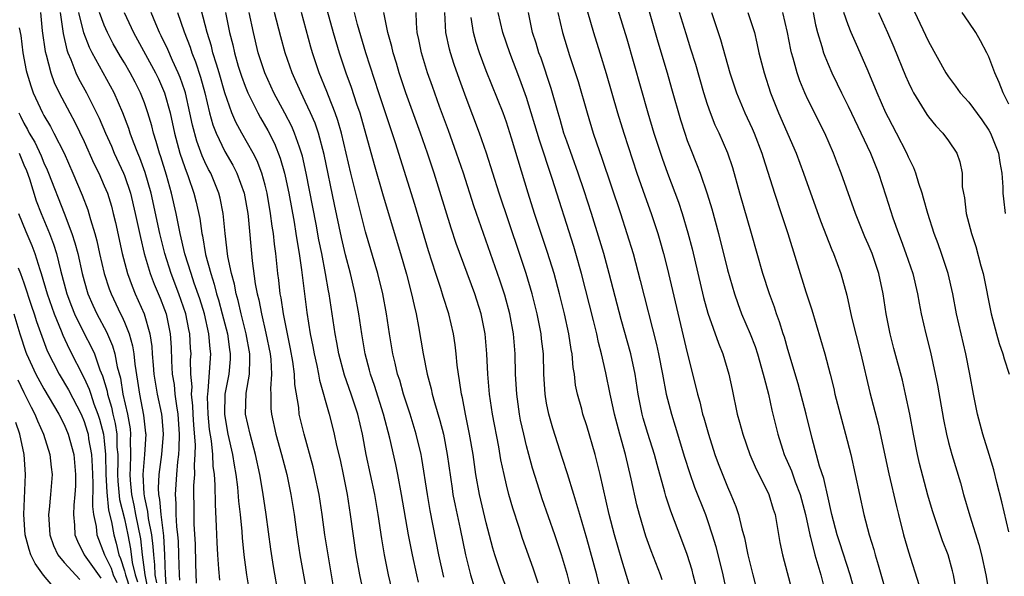
# Model space of a CAD drawing. Units: inches. Extents: x 2616000 to 2619000, y 1467000 to 1470000.
# Drawn here: x 2617587 to 2617685, y 1468161 to 1468216 of the extents above; entities that cross this region are included whole.
import ezdxf

# ---------------------------------------------------------------- set-up
doc = ezdxf.new("R2010")
doc.units = ezdxf.units.IN
doc.header["$MEASUREMENT"] = 0
doc.layers.add('LD26161467_2ft', color=240, linetype='Continuous')

msp = doc.modelspace()

# ---------------------------------------------------------------- linework, layer by layer
at = {"layer": 'LD26161467_2ft'}
for points, elevation in [([(2617645.438, 1468219.438), (2617647, 1468214.394), (2617649.085, 1468207), (2617649.676, 1468205), (2617650.483, 1468202.483), (2617651.017, 1468201), (2617652.114, 1468198.114), (2617652.493, 1468197), (2617653.068, 1468195.068), (2617653.474, 1468193.474), (2617654.625, 1468188.625), (2617655.056, 1468187.056), (2617656.088, 1468184.088), (2617656.55, 1468183), (2617657.144, 1468181), (2617657.451, 1468179.451), (2617657.97, 1468177), (2617658.199, 1468176.199), (2617658.509, 1468175), (2617659.219, 1468173), (2617659.761, 1468171.761), (2617661.118, 1468169), (2617661.556, 1468167.557), (2617661.743, 1468167), (2617662.216, 1468164.216), (2617662.454, 1468163), (2617663.521, 1468159)], 10240), ([(2617617.819, 1468159.819), (2617617.599, 1468161), (2617617.256, 1468163), (2617616.951, 1468165), (2617616.675, 1468167), (2617616.367, 1468169), (2617615.961, 1468171), (2617615.778, 1468171.778), (2617614.874, 1468175), (2617614.403, 1468177), (2617614.345, 1468177.655), (2617613.966, 1468179.966), (2617613.924, 1468181), (2617613.76, 1468182.24), (2617613.527, 1468183.527), (2617612.816, 1468187), (2617612.592, 1468188.592), (2617612.507, 1468189), (2617612.364, 1468190.364), (2617612.273, 1468191), (2617612.069, 1468193), (2617611.936, 1468193.936), (2617611.838, 1468195), (2617611.713, 1468195.713), (2617611.551, 1468197), (2617611.194, 1468199), (2617611, 1468199.804), (2617610.678, 1468201), (2617610.217, 1468202.217), (2617609.823, 1468203), (2617608.673, 1468205), (2617608.078, 1468206.078), (2617607.696, 1468207), (2617607, 1468209.013), (2617606.426, 1468211), (2617606.152, 1468211.848), (2617605.812, 1468213), (2617605.66, 1468213.66), (2617605.238, 1468215), (2617604.219, 1468219)], 10270), ([(2617616.668, 1468219), (2617617.768, 1468215), (2617618.373, 1468213), (2617619.041, 1468211), (2617619.563, 1468209.563), (2617620.101, 1468207.9), (2617620.411, 1468207), (2617621.852, 1468201.851), (2617622.746, 1468198.746), (2617624.479, 1468193), (2617625.061, 1468190.939), (2617625.569, 1468189), (2617625.812, 1468187.812), (2617626.019, 1468187), (2617626.267, 1468185.733), (2617626.731, 1468183), (2617627.111, 1468181), (2617627.515, 1468179.515), (2617627.613, 1468179), (2617627.836, 1468178.164), (2617628.382, 1468176.382), (2617628.734, 1468175), (2617629.125, 1468173), (2617629.595, 1468169.595), (2617629.689, 1468169), (2617629.898, 1468167.898), (2617630.403, 1468165.597), (2617630.939, 1468163), (2617631.439, 1468161), (2617631.812, 1468159.812)], 10260), ([(2617648.75, 1468218.75), (2617650.076, 1468214.076), (2617650.991, 1468211.009), (2617651.441, 1468209.441), (2617652.32, 1468206.32), (2617652.742, 1468205), (2617653, 1468204.265), (2617653.348, 1468203.348), (2617653.928, 1468201.928), (2617654.263, 1468201), (2617654.961, 1468198.961), (2617655.44, 1468197.44), (2617656.104, 1468195), (2617657, 1468191.39), (2617657.69, 1468189), (2617658.027, 1468188.027), (2617658.408, 1468187), (2617659.249, 1468185), (2617659.735, 1468183.735), (2617659.977, 1468183), (2617660.562, 1468181), (2617660.634, 1468180.634), (2617661.075, 1468179), (2617661.421, 1468177.421), (2617662.016, 1468175), (2617662.472, 1468173.528), (2617662.642, 1468173), (2617663.35, 1468171.35), (2617663.731, 1468170.269), (2617664.24, 1468169), (2617664.761, 1468167), (2617665.177, 1468165), (2617665.254, 1468164.747), (2617665.695, 1468163), (2617666, 1468162), (2617666.269, 1468161), (2617666.71, 1468159.29)], 10238), ([(2617675, 1468218.356), (2617677, 1468214.11), (2617678.727, 1468211), (2617679, 1468210.583), (2617679.677, 1468209.677), (2617680.149, 1468209), (2617681, 1468208.061), (2617682.304, 1468206.304), (2617683, 1468205.285), (2617683.156, 1468205), (2617683.957, 1468203), (2617684.078, 1468202.078), (2617684.304, 1468201), (2617684.406, 1468199.594), (2617684.404, 1468199), (2617684.45, 1468198.45), (2617684.625, 1468197)], 10222), ([(2617588.663, 1468217), (2617588.834, 1468215.166), (2617589.115, 1468213.115), (2617589.213, 1468212.787), (2617589.667, 1468211), (2617590.018, 1468210.018), (2617590.497, 1468209), (2617591.566, 1468207), (2617592.078, 1468206.077), (2617593, 1468204.16), (2617593.976, 1468201.975), (2617594.454, 1468201), (2617595, 1468199.75), (2617595.304, 1468199), (2617595.701, 1468197.701), (2617595.891, 1468197), (2617596.106, 1468196.106), (2617596.794, 1468193), (2617597.325, 1468191), (2617597.761, 1468189.761), (2617598.081, 1468189), (2617598.976, 1468187), (2617599.547, 1468185), (2617599.732, 1468183.732), (2617599.771, 1468183), (2617599.878, 1468181.878), (2617599.934, 1468181), (2617600.274, 1468179), (2617600.687, 1468177), (2617600.722, 1468176.722), (2617600.855, 1468175), (2617600.704, 1468173), (2617600.438, 1468171), (2617600.36, 1468169.641), (2617600.392, 1468169), (2617600.505, 1468168.505), (2617600.613, 1468167), (2617600.888, 1468164.888), (2617600.999, 1468162.999), (2617601.06, 1468161), (2617601.205, 1468159.205)], 10284), ([(2617590.605, 1468217), (2617590.895, 1468214.895), (2617591.272, 1468213.272), (2617591.376, 1468213), (2617591.676, 1468212.324), (2617592.184, 1468211), (2617592.441, 1468210.441), (2617593.225, 1468209), (2617594.496, 1468206.495), (2617595.124, 1468205), (2617595.701, 1468203.701), (2617595.992, 1468203), (2617596.908, 1468201), (2617597, 1468200.767), (2617597.608, 1468199), (2617598.085, 1468197), (2617598.59, 1468194.59), (2617598.981, 1468193), (2617599.564, 1468191), (2617599.954, 1468189.954), (2617600.548, 1468188.548), (2617601, 1468187.416), (2617601.15, 1468187), (2617601.564, 1468185), (2617601.64, 1468183.64), (2617601.675, 1468182.325), (2617601.76, 1468181), (2617601.949, 1468179.949), (2617602.033, 1468179), (2617602.179, 1468177.821), (2617602.326, 1468177), (2617602.453, 1468175), (2617602.419, 1468173.581), (2617602.375, 1468173), (2617602.273, 1468172.273), (2617602.168, 1468171), (2617602.036, 1468169), (2617602.122, 1468168.122), (2617602.121, 1468167), (2617602.181, 1468165.819), (2617602.297, 1468165), (2617602.348, 1468164.348), (2617602.399, 1468163), (2617602.433, 1468161), (2617602.476, 1468160.476)], 10282), ([(2617604.19, 1468160.19), (2617604.118, 1468162.118), (2617604.07, 1468164.07), (2617603.954, 1468166.046), (2617603.934, 1468167), (2617603.919, 1468169.919), (2617603.998, 1468171), (2617603.958, 1468171.958), (2617604.039, 1468173), (2617604.062, 1468173.938), (2617603.901, 1468175.901), (2617603.84, 1468177), (2617603.821, 1468177.821), (2617603.686, 1468179), (2617603.729, 1468179.729), (2617603.609, 1468181), (2617603.591, 1468182.409), (2617603.629, 1468183), (2617603.581, 1468183.581), (2617603.526, 1468185), (2617603.424, 1468185.424), (2617603.126, 1468187), (2617602.42, 1468189), (2617601.647, 1468191), (2617601.018, 1468193), (2617600.522, 1468195), (2617599.67, 1468199), (2617599.073, 1468201.073), (2617598.54, 1468202.54), (2617598.342, 1468203), (2617597.922, 1468204.077), (2617597.589, 1468205), (2617597.448, 1468205.448), (2617596.858, 1468207), (2617595.974, 1468209), (2617593.79, 1468213), (2617593.522, 1468213.523), (2617592.969, 1468214.969), (2617592.471, 1468217)], 10280), ([(2617606.479, 1468160.479), (2617606.407, 1468161.593), (2617606.292, 1468163), (2617606.228, 1468164.228), (2617606.177, 1468165.823), (2617606.053, 1468168.053), (2617606.035, 1468169.965), (2617605.953, 1468171), (2617605.837, 1468171.837), (2617605.789, 1468173), (2617605.661, 1468174.339), (2617605.473, 1468175.473), (2617605.327, 1468177), (2617605.281, 1468178.719), (2617605.288, 1468179), (2617605.342, 1468179.342), (2617605.598, 1468183), (2617605.527, 1468183.527), (2617605.415, 1468185), (2617604.956, 1468187), (2617604.489, 1468188.489), (2617603.936, 1468190.064), (2617603.627, 1468191), (2617603.018, 1468192.982), (2617602.547, 1468195), (2617602.147, 1468197), (2617601.699, 1468199), (2617601.181, 1468200.819), (2617600.625, 1468202.624), (2617600.493, 1468203), (2617600.171, 1468204.171), (2617599.898, 1468205), (2617599.721, 1468205.721), (2617599.339, 1468207), (2617599, 1468207.997), (2617598.611, 1468209), (2617598.064, 1468210.064), (2617597.578, 1468211), (2617597, 1468211.983), (2617596.611, 1468212.611), (2617595.892, 1468213.891), (2617595.324, 1468215), (2617595, 1468215.745), (2617594.54, 1468217)], 10278), ([(2617596.989, 1468217), (2617597.897, 1468215), (2617600.085, 1468211), (2617600.381, 1468210.381), (2617600.991, 1468209), (2617601.541, 1468207), (2617601.983, 1468205), (2617602.524, 1468203), (2617603, 1468201.563), (2617603.339, 1468200.661), (2617603.916, 1468199), (2617604.132, 1468198.132), (2617604.489, 1468196.489), (2617604.697, 1468195), (2617604.758, 1468194.758), (2617605.083, 1468192.917), (2617605.589, 1468191), (2617605.947, 1468189.947), (2617606.176, 1468189), (2617606.375, 1468188.375), (2617606.743, 1468187), (2617607.25, 1468185), (2617607.45, 1468183.45), (2617607.526, 1468183), (2617607.511, 1468182.489), (2617607.376, 1468181), (2617606.999, 1468179), (2617606.957, 1468176.957), (2617607.303, 1468175), (2617607.767, 1468173), (2617607.924, 1468171.924), (2617608.091, 1468171), (2617608.248, 1468169.752), (2617608.357, 1468168.357), (2617608.516, 1468167), (2617608.671, 1468165.329), (2617608.705, 1468164.705), (2617608.88, 1468163), (2617609.145, 1468161), (2617609.412, 1468159.412)], 10276), ([(2617612.328, 1468159), (2617611.847, 1468161.847), (2617611.576, 1468163.576), (2617611.107, 1468167), (2617610.773, 1468169.227), (2617610.472, 1468171), (2617610.051, 1468173), (2617609.496, 1468175), (2617609.042, 1468177), (2617609.109, 1468179.109), (2617609.438, 1468181), (2617609.49, 1468182.51), (2617609.465, 1468183), (2617609.108, 1468185), (2617608.612, 1468187), (2617608.316, 1468188.316), (2617608.111, 1468189), (2617607.942, 1468189.942), (2617607.643, 1468191), (2617607.303, 1468192.697), (2617607.019, 1468195), (2617606.821, 1468197), (2617606.518, 1468198.518), (2617606.401, 1468199), (2617605.587, 1468201), (2617605.379, 1468201.38), (2617605, 1468202.146), (2617604.733, 1468202.733), (2617604.195, 1468204.195), (2617603.774, 1468205.774), (2617603.521, 1468207), (2617603.063, 1468209), (2617603, 1468209.201), (2617602.544, 1468210.544), (2617602.355, 1468211), (2617601.774, 1468212.226), (2617601.309, 1468213.309), (2617600.664, 1468214.664), (2617600.484, 1468215), (2617600.115, 1468215.885), (2617599.677, 1468217)], 10274), ([(2617602.294, 1468217), (2617602.936, 1468215.064), (2617603.535, 1468213.535), (2617603.698, 1468213), (2617604.075, 1468212.075), (2617604.571, 1468210.571), (2617605.004, 1468208.996), (2617605.483, 1468207), (2617605.807, 1468205.807), (2617606.12, 1468205), (2617607, 1468203.172), (2617607.798, 1468201.798), (2617608.199, 1468201), (2617608.909, 1468199), (2617609.265, 1468197), (2617609.306, 1468196.694), (2617609.714, 1468192.287), (2617610.024, 1468189.976), (2617610.217, 1468189), (2617610.379, 1468188.379), (2617610.631, 1468187), (2617611.074, 1468185.074), (2617611.492, 1468183), (2617611.559, 1468182.441), (2617611.641, 1468181), (2617611.54, 1468179.539), (2617611.563, 1468179), (2617611.583, 1468177.583), (2617611.634, 1468177), (2617612.07, 1468175), (2617612.63, 1468173), (2617613.147, 1468171), (2617613.574, 1468169), (2617613.884, 1468167), (2617614.153, 1468165), (2617614.466, 1468163), (2617615.169, 1468159)], 10272), ([(2617607.042, 1468217), (2617607.469, 1468215), (2617607.782, 1468213.782), (2617607.944, 1468213), (2617608.332, 1468211.668), (2617608.648, 1468210.648), (2617609, 1468209.679), (2617609.28, 1468209), (2617610.265, 1468207), (2617610.525, 1468206.525), (2617611.266, 1468205.266), (2617611.947, 1468203.947), (2617612.512, 1468202.512), (2617612.934, 1468201), (2617613, 1468200.696), (2617613.353, 1468199), (2617613.886, 1468196.114), (2617614.072, 1468195), (2617614.178, 1468194.178), (2617614.386, 1468193), (2617614.623, 1468191.377), (2617615.143, 1468187.142), (2617615.495, 1468185), (2617615.753, 1468183.753), (2617615.887, 1468183), (2617616.15, 1468181.85), (2617616.316, 1468181), (2617616.407, 1468180.407), (2617617.384, 1468177), (2617617.708, 1468175.708), (2617617.88, 1468175), (2617618.105, 1468173.895), (2617618.45, 1468172.45), (2617618.754, 1468171), (2617619.148, 1468169), (2617619.474, 1468167), (2617620.03, 1468163), (2617620.374, 1468161), (2617620.835, 1468159)], 10268), ([(2617623.614, 1468159.614), (2617623.265, 1468161), (2617622.865, 1468163), (2617622.605, 1468164.605), (2617622.251, 1468167), (2617621.904, 1468169), (2617621.065, 1468173), (2617620.687, 1468175), (2617620.225, 1468177), (2617619.565, 1468179), (2617618.884, 1468180.884), (2617618.327, 1468183), (2617618.139, 1468184.139), (2617617.971, 1468185), (2617617.363, 1468189), (2617617.298, 1468189.298), (2617617.006, 1468191), (2617616.63, 1468193), (2617616.358, 1468194.358), (2617616.077, 1468195.924), (2617615.096, 1468201), (2617614.711, 1468202.711), (2617614.63, 1468203), (2617614.404, 1468203.596), (2617613.937, 1468205), (2617613.658, 1468205.658), (2617612.971, 1468206.971), (2617611.879, 1468209), (2617610.965, 1468211), (2617610.319, 1468213), (2617609.844, 1468215), (2617609.403, 1468217)], 10266), ([(2617626.269, 1468160.269), (2617626.086, 1468161), (2617625.646, 1468163), (2617625.271, 1468165), (2617624.575, 1468169), (2617624.192, 1468171), (2617623.991, 1468171.991), (2617623.393, 1468174.607), (2617622.77, 1468177), (2617621.877, 1468179.877), (2617621.467, 1468181), (2617621.379, 1468181.379), (2617620.942, 1468183), (2617620.615, 1468185), (2617620.33, 1468187), (2617619.956, 1468189), (2617619.488, 1468191), (2617619, 1468192.88), (2617618.599, 1468194.599), (2617617.889, 1468197.889), (2617616.867, 1468202.867), (2617616.303, 1468205), (2617615.974, 1468205.974), (2617615.529, 1468207), (2617615, 1468208.147), (2617614.574, 1468209), (2617614.1, 1468210.099), (2617613.691, 1468211), (2617613.001, 1468213), (2617612.566, 1468214.566), (2617611.946, 1468217)], 10264), ([(2617628.78, 1468160.78), (2617628.287, 1468163), (2617627.423, 1468167.423), (2617627.152, 1468169), (2617626.594, 1468172.594), (2617626.51, 1468173), (2617626.034, 1468175), (2617625.419, 1468177), (2617624.767, 1468179), (2617624.388, 1468180.388), (2617624.186, 1468181), (2617623.923, 1468182.077), (2617623.721, 1468183), (2617623.383, 1468185), (2617623.087, 1468187), (2617622.712, 1468189), (2617622.212, 1468191), (2617621, 1468195.178), (2617620.616, 1468196.617), (2617619.539, 1468201), (2617618.594, 1468205), (2617618.244, 1468206.244), (2617617.979, 1468207), (2617617.307, 1468208.693), (2617617.145, 1468209.145), (2617616.392, 1468211), (2617615.719, 1468213), (2617615.552, 1468213.553), (2617614.609, 1468217)], 10262), ([(2617635.198, 1468159.198), (2617634.522, 1468161), (2617633.867, 1468163), (2617633.666, 1468163.666), (2617633, 1468166.179), (2617632.332, 1468169), (2617631.978, 1468171), (2617631.683, 1468173), (2617631.334, 1468175), (2617630.925, 1468177), (2617630.624, 1468178.624), (2617630.526, 1468179), (2617630.352, 1468180.352), (2617630.222, 1468181), (2617630.106, 1468181.893), (2617630.016, 1468183), (2617629.914, 1468183.914), (2617629.752, 1468185), (2617629.277, 1468187), (2617628.711, 1468188.711), (2617628.474, 1468189.526), (2617627.98, 1468191), (2617627.269, 1468193.27), (2617625.888, 1468197.888), (2617623.966, 1468204.034), (2617622.312, 1468209), (2617621.027, 1468213), (2617620.193, 1468215.807), (2617619.878, 1468217)], 10258), ([(2617638.162, 1468160.162), (2617637.662, 1468161.662), (2617636.618, 1468164.618), (2617636.268, 1468165.732), (2617635.639, 1468167.639), (2617635.25, 1468169), (2617635, 1468169.985), (2617634.765, 1468171), (2617634.462, 1468172.462), (2617634.238, 1468173.762), (2617633.615, 1468177), (2617633.316, 1468179), (2617633.142, 1468181), (2617633.061, 1468183), (2617632.903, 1468185), (2617632.497, 1468187), (2617631.862, 1468189), (2617630.008, 1468194.008), (2617629.514, 1468195.514), (2617627.814, 1468201), (2617627.163, 1468203), (2617626.467, 1468205), (2617624.987, 1468209), (2617624.34, 1468211), (2617624.059, 1468211.941), (2617623.754, 1468213), (2617623.615, 1468213.615), (2617623.223, 1468215), (2617622.824, 1468217)], 10256), ([(2617641.778, 1468158.222), (2617641.07, 1468161), (2617640.489, 1468163), (2617639.827, 1468165), (2617638.576, 1468168.576), (2617638.081, 1468170.082), (2617637.614, 1468171.614), (2617637.228, 1468173), (2617637, 1468173.844), (2617636.721, 1468175), (2617636.42, 1468176.42), (2617636.307, 1468177), (2617636.025, 1468179), (2617635.905, 1468181), (2617635.861, 1468183), (2617635.707, 1468185), (2617635.343, 1468187), (2617634.847, 1468188.847), (2617634.362, 1468190.362), (2617632.715, 1468195), (2617632.023, 1468197), (2617631.764, 1468197.764), (2617630.723, 1468201), (2617630.055, 1468203), (2617629.246, 1468205.246), (2617628.343, 1468207.658), (2617627.635, 1468209.635), (2617627.169, 1468211), (2617626.571, 1468213), (2617626.298, 1468214.298), (2617626.131, 1468215), (2617626.045, 1468215.955), (2617626.02, 1468217)], 10254), ([(2617644.484, 1468159), (2617643.986, 1468161), (2617643, 1468164.626), (2617642.296, 1468167), (2617642.019, 1468168.019), (2617641.704, 1468169), (2617641.08, 1468171.08), (2617640.598, 1468172.598), (2617639.606, 1468175.606), (2617639.209, 1468177), (2617639, 1468178.117), (2617638.856, 1468179), (2617638.741, 1468181), (2617638.679, 1468183), (2617638.51, 1468184.51), (2617638.469, 1468185), (2617638.074, 1468187), (2617637.562, 1468189), (2617636.976, 1468191), (2617636.322, 1468193), (2617634.299, 1468199), (2617633.026, 1468203), (2617632.334, 1468205), (2617631, 1468208.49), (2617630.325, 1468210.325), (2617629.812, 1468211.812), (2617629.441, 1468213), (2617629.347, 1468213.347), (2617628.991, 1468215), (2617628.878, 1468217)], 10252), ([(2617647.564, 1468159), (2617646.471, 1468162.471), (2617645.743, 1468165), (2617645.235, 1468167), (2617644.332, 1468171), (2617644.074, 1468172.074), (2617643.832, 1468173), (2617643, 1468175.861), (2617642.62, 1468177), (2617642.493, 1468177.507), (2617642.076, 1468179), (2617641.893, 1468179.893), (2617641.762, 1468181), (2617641.65, 1468181.65), (2617641.54, 1468183), (2617641.449, 1468183.448), (2617641.223, 1468185), (2617640.787, 1468187), (2617640.288, 1468189), (2617639.743, 1468191), (2617639.099, 1468193.099), (2617637.812, 1468197), (2617637.169, 1468199), (2617635.521, 1468204.479), (2617635, 1468206.085), (2617634.667, 1468207), (2617633, 1468211.2), (2617632.331, 1468213), (2617632.003, 1468214.003), (2617631.735, 1468215), (2617631.498, 1468216.502)], 10250), ([(2617650.5, 1468160.5), (2617650.328, 1468161), (2617649.401, 1468163.4), (2617648.864, 1468164.864), (2617648.229, 1468167), (2617647.974, 1468167.974), (2617647.422, 1468170.578), (2617646.844, 1468173), (2617646.281, 1468175), (2617645.747, 1468177), (2617645.623, 1468177.623), (2617645.31, 1468179), (2617644.887, 1468181.113), (2617644.463, 1468183), (2617644.159, 1468184.159), (2617643.993, 1468185), (2617643.672, 1468186.329), (2617642.483, 1468191), (2617641.914, 1468193), (2617641.703, 1468193.703), (2617639.54, 1468200.46), (2617638.28, 1468204.28), (2617637, 1468208.534), (2617636.355, 1468210.355), (2617635.335, 1468213), (2617634.639, 1468215), (2617634.168, 1468217)], 10248), ([(2617653.872, 1468159.873), (2617653.594, 1468161), (2617653.469, 1468161.469), (2617653, 1468163.026), (2617652.472, 1468164.472), (2617651.361, 1468167.361), (2617650.857, 1468168.857), (2617650.763, 1468169.238), (2617649.986, 1468171.986), (2617649.724, 1468173), (2617649.077, 1468175.078), (2617648.625, 1468176.624), (2617648.526, 1468177), (2617648.125, 1468179), (2617647.799, 1468181), (2617647.368, 1468183), (2617646.426, 1468186.426), (2617645.237, 1468191), (2617644.692, 1468193), (2617644.313, 1468194.313), (2617643.473, 1468197), (2617642.742, 1468199.258), (2617642.154, 1468201), (2617641, 1468204.191), (2617640.725, 1468205), (2617640.342, 1468206.342), (2617640.138, 1468207), (2617639.446, 1468209.446), (2617638.452, 1468212.451), (2617638.246, 1468213), (2617637.955, 1468213.956), (2617637.609, 1468215), (2617637.193, 1468217)], 10246), ([(2617640.115, 1468217), (2617640.571, 1468215), (2617641.274, 1468212.726), (2617642.127, 1468210.127), (2617643.028, 1468207), (2617643.648, 1468205), (2617643.972, 1468204.028), (2617644.513, 1468202.513), (2617646.358, 1468197), (2617646.991, 1468195), (2617647.599, 1468193), (2617648.326, 1468190.326), (2617649.938, 1468183.938), (2617650.143, 1468183), (2617650.531, 1468181), (2617650.899, 1468179), (2617651.412, 1468177), (2617651.802, 1468175.802), (2617652.726, 1468172.726), (2617653.202, 1468171.203), (2617653.73, 1468169.729), (2617654.794, 1468167), (2617655, 1468166.428), (2617655.485, 1468165), (2617655.838, 1468163.838), (2617656.545, 1468161), (2617656.975, 1468159)], 10244), ([(2617643.057, 1468217.057), (2617643.672, 1468215), (2617644.305, 1468213), (2617644.93, 1468210.93), (2617646.062, 1468207), (2617646.682, 1468205), (2617647.978, 1468201), (2617648.759, 1468198.759), (2617649.398, 1468197), (2617650.067, 1468195), (2617650.283, 1468194.283), (2617650.64, 1468193), (2617651, 1468191.568), (2617653, 1468183.103), (2617653.829, 1468179.829), (2617654.009, 1468179), (2617654.232, 1468178.232), (2617654.522, 1468177), (2617654.639, 1468176.639), (2617655.092, 1468175), (2617655.743, 1468173), (2617656.08, 1468172.08), (2617657, 1468169.764), (2617657.337, 1468169), (2617657.814, 1468167.814), (2617658.079, 1468167), (2617658.427, 1468165.574), (2617658.689, 1468164.689), (2617659.031, 1468163), (2617659.513, 1468161), (2617660.396, 1468157.604)], 10242), ([(2617669.78, 1468159), (2617669.186, 1468161), (2617668.189, 1468164.189), (2617667.919, 1468165), (2617667.382, 1468167), (2617667.32, 1468167.32), (2617667, 1468168.674), (2617666.591, 1468170.591), (2617666.157, 1468171.843), (2617665.405, 1468174.595), (2617664.816, 1468177), (2617664.025, 1468180.024), (2617663, 1468183.44), (2617662.661, 1468184.661), (2617662.542, 1468185), (2617662.186, 1468186.186), (2617661.874, 1468187), (2617661.658, 1468187.658), (2617661.163, 1468189), (2617660.521, 1468191), (2617659.394, 1468195), (2617658.233, 1468199), (2617657.531, 1468201.531), (2617657.048, 1468203), (2617656.17, 1468205), (2617655.787, 1468205.787), (2617655.298, 1468207), (2617655, 1468207.848), (2617654.632, 1468209), (2617653.833, 1468211.833), (2617653.362, 1468213.362), (2617652.874, 1468214.874), (2617652.24, 1468217)], 10236), ([(2617655.41, 1468217), (2617656.318, 1468214.318), (2617657.231, 1468211), (2617657.883, 1468209), (2617658.724, 1468207), (2617659.45, 1468205.45), (2617659.646, 1468205), (2617660.419, 1468203), (2617660.547, 1468202.547), (2617661.661, 1468199), (2617662.335, 1468197), (2617662.988, 1468195), (2617664.806, 1468189.194), (2617665.392, 1468187.392), (2617666.686, 1468183), (2617667.21, 1468181), (2617667.567, 1468179.567), (2617667.693, 1468179), (2617668.204, 1468177), (2617668.751, 1468175), (2617669.262, 1468173), (2617669.702, 1468171), (2617670.114, 1468169), (2617670.562, 1468167), (2617671.093, 1468165), (2617671.54, 1468163.541), (2617671.682, 1468163), (2617672.002, 1468162.002), (2617672.856, 1468159)], 10234), ([(2617659.025, 1468217), (2617659.671, 1468215), (2617659.933, 1468213.933), (2617660.132, 1468213), (2617660.631, 1468211), (2617661.269, 1468209), (2617662.072, 1468207), (2617663.822, 1468203), (2617664.567, 1468201), (2617666.264, 1468196.264), (2617667.382, 1468193.382), (2617667.554, 1468193), (2617668.272, 1468191), (2617668.854, 1468188.854), (2617669.323, 1468186.678), (2617670.255, 1468183), (2617671.17, 1468179.17), (2617671.999, 1468175.999), (2617673.064, 1468171.063), (2617673.806, 1468167.807), (2617674.008, 1468167), (2617674.515, 1468165), (2617675, 1468163.294), (2617676.039, 1468160.039)], 10232), ([(2617679.719, 1468159.719), (2617679.484, 1468161), (2617679.389, 1468161.39), (2617678.943, 1468163), (2617678.398, 1468164.398), (2617677.382, 1468167.382), (2617676.934, 1468168.934), (2617676.105, 1468172.105), (2617675.901, 1468173), (2617675.49, 1468175), (2617675.126, 1468177), (2617674.721, 1468179), (2617674.395, 1468180.395), (2617673.555, 1468183.555), (2617673.187, 1468185), (2617672.793, 1468187), (2617672.484, 1468189), (2617672.059, 1468191), (2617671.381, 1468193), (2617671, 1468193.928), (2617670.666, 1468194.666), (2617669.723, 1468197), (2617668.317, 1468201), (2617667.939, 1468201.939), (2617667.542, 1468203), (2617666.695, 1468205), (2617665, 1468208.334), (2617664.69, 1468209), (2617664.196, 1468210.196), (2617663.933, 1468211), (2617663.542, 1468212.458), (2617663.373, 1468213), (2617663.298, 1468213.298), (2617662.963, 1468215), (2617662.512, 1468217)], 10230), ([(2617665.535, 1468217), (2617665.766, 1468215.766), (2617665.957, 1468215), (2617666.396, 1468213.604), (2617666.559, 1468213), (2617666.668, 1468212.668), (2617667, 1468211.848), (2617667.365, 1468211), (2617667.906, 1468209.906), (2617668.328, 1468209), (2617669, 1468207.68), (2617671.209, 1468203), (2617672.02, 1468201), (2617672.758, 1468198.758), (2617673.445, 1468196.555), (2617673.997, 1468195), (2617674.288, 1468194.288), (2617674.756, 1468193), (2617675.436, 1468191), (2617675.902, 1468189), (2617676.063, 1468188.063), (2617676.269, 1468187), (2617676.723, 1468185), (2617677.188, 1468183.188), (2617677.669, 1468181), (2617677.884, 1468179.884), (2617678.475, 1468176.475), (2617678.788, 1468175), (2617679, 1468174.171), (2617679.325, 1468173), (2617680.162, 1468170.162), (2617680.481, 1468169), (2617681.117, 1468166.883), (2617682.018, 1468164.018), (2617682.266, 1468163), (2617682.694, 1468161), (2617683.044, 1468159.043)], 10228), ([(2617685, 1468165.301), (2617684.282, 1468168.282), (2617683.786, 1468170.214), (2617683.479, 1468171.479), (2617683.035, 1468173), (2617682.411, 1468175), (2617681.87, 1468177), (2617681.471, 1468179), (2617681.107, 1468181), (2617680.699, 1468183), (2617679.998, 1468185.998), (2617679.782, 1468187), (2617679.403, 1468189), (2617678.944, 1468191), (2617678.285, 1468193), (2617677.951, 1468193.951), (2617677.554, 1468195), (2617676.92, 1468197), (2617676.513, 1468198.513), (2617676.362, 1468199), (2617676.033, 1468199.967), (2617675.726, 1468201), (2617675.527, 1468201.527), (2617675, 1468202.602), (2617674.835, 1468203), (2617673.811, 1468205), (2617673, 1468206.523), (2617672.765, 1468207), (2617671.876, 1468209), (2617671, 1468211.16), (2617670.204, 1468213), (2617669.82, 1468213.82), (2617669.31, 1468215), (2617669, 1468215.783), (2617668.585, 1468217)], 10226), ([(2617672.006, 1468217), (2617672.908, 1468215), (2617673.543, 1468213.543), (2617674.698, 1468210.698), (2617675, 1468210.021), (2617675.332, 1468209.332), (2617675.513, 1468209), (2617676.839, 1468206.839), (2617677, 1468206.609), (2617677.72, 1468205.72), (2617678.437, 1468205), (2617679, 1468204.207), (2617679.819, 1468203), (2617680.121, 1468202.121), (2617680.337, 1468201), (2617680.36, 1468199.64), (2617680.463, 1468199), (2617680.561, 1468198.561), (2617680.74, 1468197), (2617681.259, 1468195), (2617681.696, 1468193.696), (2617682.213, 1468191.787), (2617682.441, 1468191), (2617683.231, 1468187), (2617683.763, 1468185), (2617684.038, 1468184.038), (2617684.398, 1468183), (2617684.519, 1468182.519), (2617685.013, 1468181)], 10224), ([(2617685, 1468207.88), (2617684.439, 1468209), (2617684.026, 1468210.026), (2617683.59, 1468211), (2617683, 1468212.599), (2617682.798, 1468213), (2617682.178, 1468214.178), (2617681.703, 1468215), (2617681, 1468216.048), (2617680.334, 1468217)], 10220), ([(2617586.536, 1468215.464), (2617586.696, 1468214.696), (2617586.913, 1468213), (2617587.235, 1468211.235), (2617587.292, 1468211), (2617587.688, 1468209.688), (2617587.934, 1468209), (2617588.858, 1468207), (2617589, 1468206.734), (2617589.644, 1468205.644), (2617589.99, 1468205), (2617590.999, 1468202.999), (2617591.886, 1468201), (2617592.808, 1468198.808), (2617593.352, 1468197.352), (2617593.464, 1468197), (2617593.625, 1468196.375), (2617594.054, 1468195), (2617594.258, 1468194.258), (2617594.534, 1468193), (2617595.001, 1468191), (2617595.488, 1468189.488), (2617595.67, 1468189), (2617596.612, 1468187), (2617596.751, 1468186.75), (2617597, 1468186.161), (2617597.469, 1468185), (2617597.82, 1468183.821), (2617597.928, 1468183), (2617598.025, 1468181.975), (2617598.302, 1468180.302), (2617598.494, 1468179), (2617598.908, 1468176.908), (2617599, 1468176.026), (2617599.115, 1468175.115), (2617599.124, 1468175), (2617599.011, 1468173), (2617598.842, 1468171), (2617598.93, 1468169.07), (2617599, 1468168.672), (2617599.312, 1468167.311), (2617599.381, 1468166.619), (2617599.704, 1468165), (2617599.838, 1468163.838), (2617599.887, 1468163), (2617600.01, 1468162.01), (2617600.033, 1468161), (2617600.197, 1468160.197)], 10286), ([(2617586.487, 1468207), (2617586.669, 1468206.669), (2617587, 1468205.971), (2617587.358, 1468205.358), (2617587.54, 1468205), (2617588.09, 1468204.09), (2617588.725, 1468202.725), (2617589, 1468202.02), (2617589.327, 1468201.327), (2617589.46, 1468201), (2617591.017, 1468197.017), (2617591.782, 1468195), (2617592.082, 1468194.082), (2617592.355, 1468193), (2617592.812, 1468191), (2617593, 1468190.293), (2617593.375, 1468189), (2617593.861, 1468187.861), (2617594.25, 1468187), (2617595.207, 1468185.207), (2617595.824, 1468183.824), (2617596.05, 1468183), (2617596.283, 1468181.717), (2617596.599, 1468180.599), (2617596.849, 1468179), (2617597.294, 1468177), (2617597.561, 1468175.56), (2617597.619, 1468175), (2617597.59, 1468174.41), (2617597.621, 1468173), (2617597.582, 1468171.582), (2617597.534, 1468171), (2617597.559, 1468170.441), (2617597.698, 1468169), (2617597.935, 1468167.935), (2617598.111, 1468167), (2617598.601, 1468164.601), (2617598.776, 1468163), (2617599.021, 1468161), (2617599.358, 1468159.358)], 10288), ([(2617586.525, 1468203), (2617587, 1468201.831), (2617587.262, 1468201.262), (2617587.55, 1468200.45), (2617588.233, 1468198.233), (2617588.711, 1468197), (2617589.55, 1468195), (2617589.948, 1468193.949), (2617590.24, 1468193), (2617590.653, 1468191.347), (2617591.287, 1468189), (2617591.749, 1468187.749), (2617592.047, 1468187), (2617593, 1468185.049), (2617593.702, 1468183.702), (2617594.013, 1468183), (2617594.572, 1468181.428), (2617594.831, 1468180.83), (2617595.279, 1468179.28), (2617595.323, 1468179), (2617595.711, 1468177.712), (2617595.853, 1468177), (2617596.075, 1468176.076), (2617596.238, 1468175), (2617596.264, 1468173.736), (2617596.334, 1468173), (2617596.348, 1468172.348), (2617596.317, 1468171), (2617596.347, 1468170.347), (2617596.523, 1468168.523), (2617597, 1468166.575), (2617597.337, 1468165), (2617597.6, 1468163.6), (2617597.76, 1468162.24), (2617598.06, 1468161), (2617598.301, 1468160.301)], 10290), ([(2617586.473, 1468197), (2617587.203, 1468195.203), (2617587.805, 1468193.806), (2617588.103, 1468193), (2617588.586, 1468191.414), (2617588.729, 1468191), (2617589.311, 1468189), (2617590.006, 1468187), (2617590.708, 1468185.292), (2617590.866, 1468184.866), (2617591.504, 1468183.504), (2617593, 1468180.602), (2617593.499, 1468179.499), (2617593.645, 1468179), (2617593.976, 1468178.024), (2617594.371, 1468177), (2617594.523, 1468176.523), (2617594.922, 1468175), (2617595, 1468174.348), (2617595.127, 1468173), (2617595.164, 1468171), (2617595.245, 1468169.245), (2617595.432, 1468167.432), (2617595.711, 1468166.289), (2617595.934, 1468165), (2617596.172, 1468164.172), (2617596.434, 1468163), (2617596.621, 1468162.621), (2617597, 1468161.412), (2617597.1, 1468161), (2617597.587, 1468159.587)], 10292), ([(2617586.433, 1468191.567), (2617586.674, 1468191), (2617587, 1468190.076), (2617587.759, 1468187.759), (2617588.022, 1468187), (2617588.244, 1468186.244), (2617589.325, 1468183.325), (2617590.503, 1468181), (2617591.432, 1468179.432), (2617592.694, 1468177), (2617593, 1468176.28), (2617593.31, 1468175.31), (2617593.391, 1468175), (2617593.444, 1468174.556), (2617593.718, 1468173), (2617593.793, 1468171.793), (2617593.813, 1468171), (2617593.86, 1468170.14), (2617593.812, 1468167.812), (2617593.936, 1468167), (2617594.177, 1468165.823), (2617594.254, 1468165), (2617595.019, 1468163), (2617595.674, 1468161.674), (2617595.886, 1468161), (2617596.261, 1468160.261)], 10294), ([(2617586.006, 1468187), (2617586.598, 1468185), (2617587.185, 1468183.184), (2617587.256, 1468183), (2617588.191, 1468181), (2617589, 1468179.515), (2617590.493, 1468177), (2617591, 1468175.974), (2617591.414, 1468175), (2617591.959, 1468173), (2617592.152, 1468171), (2617592.124, 1468169.876), (2617592.067, 1468169), (2617591.955, 1468167.956), (2617591.921, 1468167), (2617592.033, 1468165.967), (2617592.085, 1468165), (2617592.346, 1468164.346), (2617593.003, 1468163), (2617594.668, 1468160.668)], 10296), ([(2617586.415, 1468180.415), (2617587, 1468179.153), (2617587.712, 1468177.712), (2617588.097, 1468177), (2617588.342, 1468176.342), (2617588.95, 1468175), (2617589.579, 1468173), (2617589.721, 1468171.721), (2617589.819, 1468171), (2617589.664, 1468169), (2617589.514, 1468167.514), (2617589.447, 1468167), (2617589.579, 1468165), (2617589.945, 1468163.945), (2617590.37, 1468163), (2617591, 1468162.243), (2617592.553, 1468160.553)], 10298), ([(2617589.886, 1468159.886), (2617588.96, 1468160.96), (2617588.137, 1468162.137), (2617587.709, 1468163), (2617587.526, 1468163.526), (2617587.145, 1468165), (2617587.008, 1468167), (2617587.169, 1468171), (2617587.014, 1468173), (2617586.598, 1468175), (2617586.187, 1468176.187)], 10300)]:
    msp.add_lwpolyline(points, dxfattribs=dict(at, elevation=elevation))

doc.saveas('drawing.dxf')
